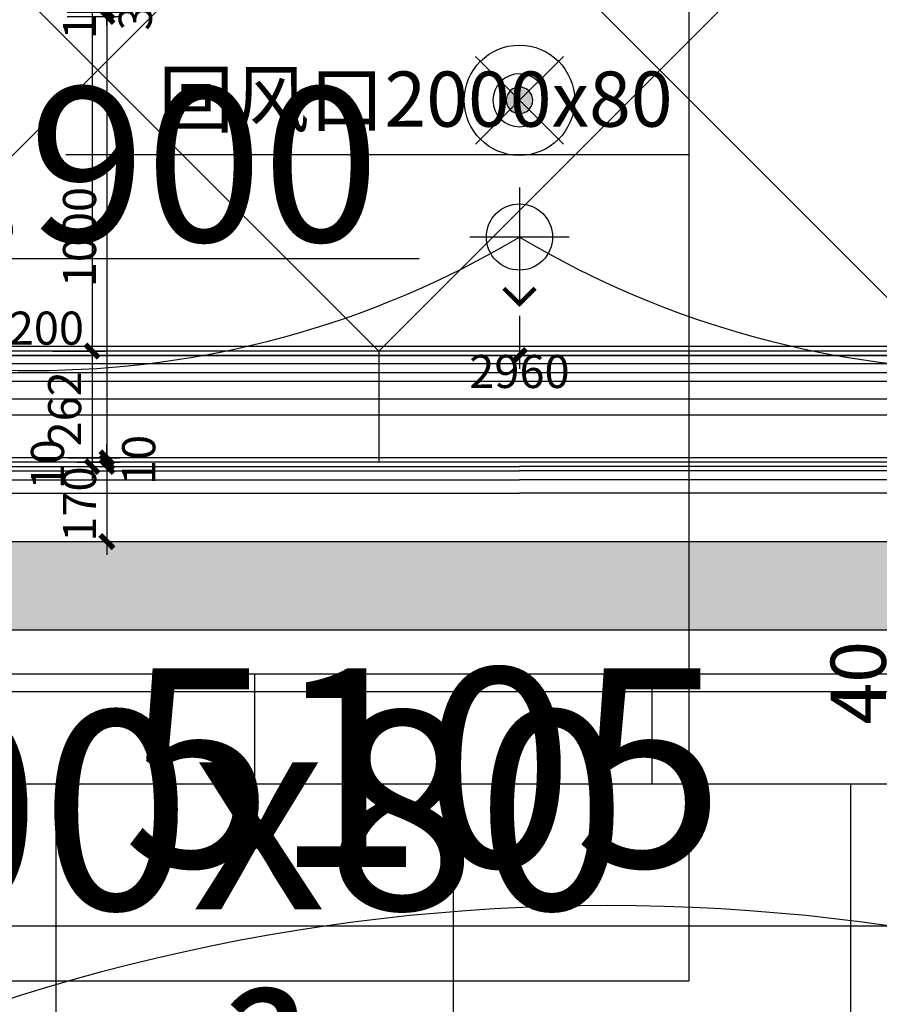
# Model space of a CAD drawing. Units: inches. Extents: x 0 to 499991, y 0 to 306719.
# Drawn here: x 88746 to 90693, y 180148 to 182379 of the extents above; entities that cross this region are included whole.
import ezdxf

# ---------------------------------------------------------------- set-up
doc = ezdxf.new("R2010")
doc.units = ezdxf.units.IN
doc.header["$LTSCALE"] = 10
doc.header["$MEASUREMENT"] = 0
doc.header["$PDSIZE"] = -30
for name, color, linetype in [('EQUIP_喷淋', 7, 'Continuous'), ('QHGM-天花消防喷淋', 2, 'Continuous'), ('分屏地铺标注', 8, 'Continuous'), ('分屏墙体定位', 1, 'Continuous'), ('分屏天花标注', 8, 'Continuous'), ('分屏灯具定位图', 8, 'Continuous'), ('分屏综天风口标注', 8, 'Continuous'), ('地面铺装', 8, 'Continuous'), ('地面铺装2', 1, 'Continuous'), ('填充层', 8, 'Continuous'), ('天花', 2, 'Continuous'), ('天花标高', 2, 'Continuous'), ('平面文字', 2, 'Continuous'), ('总墙体定位', 8, 'Continuous'), ('新建墙体', 2, 'Continuous'), ('灯具', 1, 'Continuous'), ('照明控制01', 6, 'Continuous'), ('装修面', 4, 'Continuous'), ('风口', 8, 'Continuous'), ('风口文字', 8, 'Continuous')]:
    doc.layers.add(name, color=color, linetype=linetype)
doc.styles.add('a2', font='simplex.shx', dxfattribs={"width": 0.7, "bigfont": 'gbcbig.shx'})
doc.styles.add('DIM_FONT', font='simplex.shx', dxfattribs={"width": 0.7})
doc.styles.add('仿宋fofo', font='simfang.ttf')
doc.dimstyles.new('a1-150', dxfattribs={"dimscale": 150, "dimtxt": 3, "dimasz": 1, "dimexe": 1, "dimexo": 1, "dimgap": 0.5, "dimtad": 1, "dimdec": 0, "dimtxsty": 'a2', "dimblk": 'ARCHTICK', "dimcen": 1, "dimdle": 1, "dimclrd": 8, "dimclre": 8, "dimclrt": 1, "dimadec": 0, "dimazin": 0, "dimtfac": 1, "dimtdec": 0, "dimtix": 1, "dimtmove": 2, "dimatfit": 3, "dimldrblk": 'DOT', "dimfxl": 5, "dimfxlon": 1, "dimarcsym": 0})
doc.dimstyles.new('a2-30', dxfattribs={"dimscale": 30, "dimtxt": 2.5, "dimasz": 1, "dimexe": 1, "dimexo": 1, "dimgap": 0.5, "dimtad": 1, "dimdec": 0, "dimtxsty": 'a2', "dimblk": 'ARCHTICK', "dimcen": 1, "dimdle": 1, "dimclrd": 8, "dimclre": 8, "dimclrt": 1, "dimadec": 0, "dimazin": 0, "dimtfac": 1, "dimtdec": 0, "dimtix": 1, "dimtmove": 2, "dimatfit": 3, "dimldrblk": 'DOT', "dimfxl": 3, "dimfxlon": 1, "dimarcsym": 0})
doc.dimstyles.new('a2-50', dxfattribs={"dimscale": 50, "dimtxt": 2.5, "dimasz": 1, "dimexe": 1, "dimexo": 1, "dimgap": 0.5, "dimtad": 1, "dimdec": 0, "dimtxsty": 'a2', "dimblk": 'ARCHTICK', "dimcen": 0.5, "dimdle": 1, "dimclrd": 8, "dimclre": 8, "dimclrt": 1, "dimadec": 0, "dimazin": 0, "dimtfac": 1, "dimtdec": 0, "dimtix": 1, "dimtmove": 2, "dimatfit": 3, "dimldrblk": 'DOT', "dimfxl": 5, "dimfxlon": 1, "dimarcsym": 0})

# ---------------------------------------------------------------- blocks, each defined once
blk = doc.blocks.new('A$C630E0C03')
at = {"layer": '灯具', "color": 8, "ltscale": 5}
for p, q in [((112.5, 271), (112.5, 7.1)), ((225, 158.5), (0, 158.5))]:
    blk.add_line(p, q, dxfattribs=at)
at = {"layer": '灯具', "ltscale": 5, "const_width": 10}
blk.add_lwpolyline([(77.1, 42.4), (112.5, 7.1), (147.9, 42.4)], dxfattribs=at)
at = {"layer": '灯具', "ltscale": 5}
blk.add_circle((112.5, 158.5), 75, dxfattribs=at)
blk = doc.blocks.new('A$C2E795CE5')
at = {"layer": '天花标高', "ltscale": 5}
for points in [[(0, 240), (1489.6, 240)], [(0, 240), (240, 0)], [(480, 240), (240, 0)]]:
    blk.add_lwpolyline(points, dxfattribs=at)
blk = doc.blocks.new('RETERTERT')
at = {"layer": '装修面', "color": 1, "ltscale": 5}
for p, q in [((-2003.7, -15.9), (-703.8, -15.9)), ((596.1, -15.9), (-703.8, -15.9)), ((-2033.7, -35.9), (-703.8, -35.9)), ((626.1, -35.9), (-703.8, -35.9))]:
    blk.add_line(p, q, dxfattribs=at)
at = {"layer": '装修面', "color": 3, "ltscale": 5}
for p in [(-2063.7, -45.9), (656.1, -45.9)]:
    blk.add_line(p, (-703.8, -45.9), dxfattribs=at)
at = {"layer": '装修面'}
for points in [[(-2063.7, -45.9), (-2063.7, -35.9), (-2033.7, -35.9), (-2033.7, -15.9), (-2003.7, -15.9), (-2003.7, 14.1), (-703.8, 14.1)], [(656.1, -45.9), (656.1, -35.9), (626.1, -35.9), (626.1, -15.9), (596.1, -15.9), (596.1, 14.1), (-703.8, 14.1)]]:
    blk.add_lwpolyline(points, dxfattribs=at)
blk = doc.blocks.new('_ArchTick')
at = {"color": 0, "linetype": 'ByBlock', "const_width": 0.4}
blk.add_lwpolyline([(-0.5, -0.5), (0.5, 0.5)], dxfattribs=at)
blk = doc.blocks.new('*D211')
at = {"layer": 'Defpoints', "color": 0, "transparency": 16777216}
for p in [(88804.2, 189265), (88784.4, 181628.3), (88910, 181628.3)]:
    blk.add_point(p, dxfattribs=at)
at = {"layer": '分屏地铺标注', "color": 8, "lineweight": -2, "transparency": 16777216}
for p, q in [((88910, 189295), (88910, 181598.3)), ((88834.2, 189265), (88940, 189265)), ((88820, 181628.3), (88940, 181628.3))]:
    blk.add_line(p, q, dxfattribs=at)
at = {"layer": '分屏地铺标注', "color": 8, "lineweight": -2, "transparency": 16777216, "xscale": 30, "yscale": 30, "zscale": 30}
for p, rotation in [((88910, 189265), 90), ((88910, 181628.3), 270)]:
    blk.add_blockref('_ArchTick', p, dxfattribs=dict(at, rotation=rotation))
at = {"layer": '分屏地铺标注', "color": 1, "transparency": 16777216, "insert": (88857.5, 185446.6), "char_height": 75, "attachment_point": 5, "rotation": 90, "style": 'a2'}
blk.add_mtext('7637', dxfattribs=at)
blk = doc.blocks.new('_Dot')
at = {"color": 0, "linetype": 'ByBlock', "lineweight": -2}
blk.add_line((-0.5, 0), (-1, 0), dxfattribs=at)
at = {"color": 0, "linetype": 'ByBlock', "const_width": 0.5}
blk.add_lwpolyline([(-0.25, 0, 1), (0.25, 0, 1)], format="xyb", close=True, dxfattribs=at)
blk = doc.blocks.new('*D212')
at = {"layer": 'Defpoints', "color": 0, "transparency": 16777216}
for p in [(88784.4, 181628.3), (88766.8, 181366.6), (88910, 181366.6)]:
    blk.add_point(p, dxfattribs=at)
at = {"layer": '分屏地铺标注', "color": 8, "lineweight": -2, "transparency": 16777216}
for p, q in [((88910, 181658.3), (88910, 181336.6)), ((88820, 181628.3), (88940, 181628.3)), ((88820, 181366.6), (88940, 181366.6))]:
    blk.add_line(p, q, dxfattribs=at)
at = {"layer": '分屏地铺标注', "color": 8, "lineweight": -2, "transparency": 16777216, "xscale": 30, "yscale": 30, "zscale": 30}
for p, rotation in [((88910, 181628.3), 90), ((88910, 181366.6), 270)]:
    blk.add_blockref('_ArchTick', p, dxfattribs=dict(at, rotation=rotation))
at = {"layer": '分屏地铺标注', "color": 1, "transparency": 16777216, "insert": (88857.5, 181497.4), "char_height": 75, "attachment_point": 5, "rotation": 90, "style": 'a2'}
blk.add_mtext('262', dxfattribs=at)
blk = doc.blocks.new('*D223')
at = {"layer": 'Defpoints', "color": 0, "transparency": 16777216}
for p in [(88787.2, 182396.6), (88943.8, 182396.6), (88787.2, 182386.6)]:
    blk.add_point(p, dxfattribs=at)
at = {"layer": '分屏天花标注', "color": 8, "lineweight": -2, "transparency": 16777216}
for p, q in [((88943.8, 182396.6), (88943.8, 182426.6)), ((88853.8, 182396.6), (88973.8, 182396.6)), ((88943.8, 182386.6), (88943.8, 182396.6)), ((88853.8, 182386.6), (88973.8, 182386.6)), ((88943.8, 182386.6), (88943.8, 182356.6))]:
    blk.add_line(p, q, dxfattribs=at)
at = {"layer": '分屏天花标注', "color": 8, "lineweight": -2, "transparency": 16777216, "xscale": 30, "yscale": 30, "zscale": 30}
for p, rotation in [((88943.8, 182396.6), 270), ((88943.8, 182386.6), 90)]:
    blk.add_blockref('_ArchTick', p, dxfattribs=dict(at, rotation=rotation))
at = {"layer": '分屏天花标注', "color": 1, "transparency": 16777216, "insert": (88891.3, 182391.6), "char_height": 75, "attachment_point": 5, "rotation": 90, "style": 'a2'}
blk.add_mtext('10', dxfattribs=at)
blk = doc.blocks.new('*D224')
at = {"layer": 'Defpoints', "color": 0, "transparency": 16777216}
for p in [(88804.5, 182426.6), (88943.8, 182426.6), (88787.2, 182396.6)]:
    blk.add_point(p, dxfattribs=at)
at = {"layer": '分屏天花标注', "color": 8, "lineweight": -2, "transparency": 16777216}
for p, q in [((88943.8, 182366.6), (88943.8, 182456.6)), ((88853.8, 182426.6), (88973.8, 182426.6)), ((88853.8, 182396.6), (88973.8, 182396.6))]:
    blk.add_line(p, q, dxfattribs=at)
at = {"layer": '分屏天花标注', "color": 8, "lineweight": -2, "transparency": 16777216, "xscale": 30, "yscale": 30, "zscale": 30}
for p, rotation in [((88943.8, 182426.6), 90), ((88943.8, 182396.6), 270)]:
    blk.add_blockref('_ArchTick', p, dxfattribs=dict(at, rotation=rotation))
at = {"layer": '分屏天花标注', "color": 1, "transparency": 16777216, "insert": (89017.6, 182411.6), "char_height": 75, "attachment_point": 5, "rotation": 90, "style": 'a2'}
blk.add_mtext('30', dxfattribs=at)
blk = doc.blocks.new('*D240')
at = {"layer": 'Defpoints', "color": 0, "transparency": 16777216}
for p in [(88826.1, 182386.6), (88826.1, 181386.6), (88943.8, 181386.6)]:
    blk.add_point(p, dxfattribs=at)
at = {"layer": '分屏天花标注', "color": 8, "lineweight": -2, "transparency": 16777216}
for p, q in [((88943.8, 182416.6), (88943.8, 181356.6)), ((88856.1, 182386.6), (88973.8, 182386.6)), ((88856.1, 181386.6), (88973.8, 181386.6))]:
    blk.add_line(p, q, dxfattribs=at)
at = {"layer": '分屏天花标注', "color": 8, "lineweight": -2, "transparency": 16777216, "xscale": 30, "yscale": 30, "zscale": 30}
for p, rotation in [((88943.8, 182386.6), 90), ((88943.8, 181386.6), 270)]:
    blk.add_blockref('_ArchTick', p, dxfattribs=dict(at, rotation=rotation))
at = {"layer": '分屏天花标注', "color": 1, "transparency": 16777216, "insert": (88891.3, 181886.6), "char_height": 75, "attachment_point": 5, "rotation": 90, "style": 'a2'}
blk.add_mtext('1000', dxfattribs=at)
blk = doc.blocks.new('*D241')
at = {"layer": 'Defpoints', "color": 0, "transparency": 16777216}
for p in [(88826.1, 181386.6), (88845.9, 181376.6), (88943.8, 181376.6)]:
    blk.add_point(p, dxfattribs=at)
at = {"layer": '分屏天花标注', "color": 8, "lineweight": -2, "transparency": 16777216}
for p, q in [((88943.8, 181386.6), (88943.8, 181416.6)), ((88856.1, 181386.6), (88973.8, 181386.6)), ((88943.8, 181386.6), (88943.8, 181376.6)), ((88875.9, 181376.6), (88973.8, 181376.6)), ((88943.8, 181376.6), (88943.8, 181346.6))]:
    blk.add_line(p, q, dxfattribs=at)
at = {"layer": '分屏天花标注', "color": 8, "lineweight": -2, "transparency": 16777216, "xscale": 30, "yscale": 30, "zscale": 30}
for p, rotation in [((88943.8, 181386.6), 270), ((88943.8, 181376.6), 90)]:
    blk.add_blockref('_ArchTick', p, dxfattribs=dict(at, rotation=rotation))
at = {"layer": '分屏天花标注', "color": 1, "transparency": 16777216, "insert": (89025.4, 181381.6), "char_height": 75, "attachment_point": 5, "rotation": 90, "style": 'a2'}
blk.add_mtext('10', dxfattribs=at)
blk = doc.blocks.new('*D242')
at = {"layer": 'Defpoints', "color": 0, "transparency": 16777216}
for p in [(88785.2, 181366.6), (88845.9, 181376.6), (88943.8, 181366.6)]:
    blk.add_point(p, dxfattribs=at)
at = {"layer": '分屏天花标注', "color": 8, "lineweight": -2, "transparency": 16777216}
for p, q in [((88943.8, 181376.6), (88943.8, 181406.6)), ((88853.8, 181366.6), (88973.8, 181366.6)), ((88875.9, 181376.6), (88973.8, 181376.6)), ((88943.8, 181376.6), (88943.8, 181366.6)), ((88943.8, 181366.6), (88943.8, 181336.6))]:
    blk.add_line(p, q, dxfattribs=at)
at = {"layer": '分屏天花标注', "color": 8, "lineweight": -2, "transparency": 16777216, "xscale": 30, "yscale": 30, "zscale": 30}
for p, rotation in [((88943.8, 181376.6), 270), ((88943.8, 181366.6), 90)]:
    blk.add_blockref('_ArchTick', p, dxfattribs=dict(at, rotation=rotation))
at = {"layer": '分屏天花标注', "color": 1, "transparency": 16777216, "insert": (88818.8, 181371.6), "char_height": 75, "attachment_point": 5, "rotation": 90, "style": 'a2'}
blk.add_mtext('10', dxfattribs=at)
blk = doc.blocks.new('*D243')
at = {"layer": 'Defpoints', "color": 0, "transparency": 16777216}
for p in [(88785.2, 181366.6), (88821.5, 181196.6), (88943.8, 181196.6)]:
    blk.add_point(p, dxfattribs=at)
at = {"layer": '分屏天花标注', "color": 8, "lineweight": -2, "transparency": 16777216}
for p, q in [((88943.8, 181396.6), (88943.8, 181166.6)), ((88853.8, 181366.6), (88973.8, 181366.6)), ((88853.8, 181196.6), (88973.8, 181196.6))]:
    blk.add_line(p, q, dxfattribs=at)
at = {"layer": '分屏天花标注', "color": 8, "lineweight": -2, "transparency": 16777216, "xscale": 30, "yscale": 30, "zscale": 30}
for p, rotation in [((88943.8, 181366.6), 90), ((88943.8, 181196.6), 270)]:
    blk.add_blockref('_ArchTick', p, dxfattribs=dict(at, rotation=rotation))
at = {"layer": '分屏天花标注', "color": 1, "transparency": 16777216, "insert": (88891.3, 181281.6), "char_height": 75, "attachment_point": 5, "rotation": 90, "style": 'a2'}
blk.add_mtext('170', dxfattribs=at)
blk = doc.blocks.new('*D318')
at = {"layer": 'Defpoints', "color": 0, "transparency": 16777216}
for p in [(87678.1, 181886.6), (89878.1, 181886.6), (89878.1, 181618.1)]:
    blk.add_point(p, dxfattribs=at)
at = {"layer": '分屏灯具定位图', "color": 8, "lineweight": -2, "transparency": 16777216}
for p, q in [((87678.1, 181708.1), (87678.1, 181588.1)), ((89878.1, 181708.1), (89878.1, 181588.1)), ((87648.1, 181618.1), (89908.1, 181618.1))]:
    blk.add_line(p, q, dxfattribs=at)
at = {"layer": '分屏灯具定位图', "color": 8, "lineweight": -2, "transparency": 16777216, "xscale": 30, "yscale": 30, "zscale": 30, "rotation": 180}
blk.add_blockref('_ArchTick', (87678.1, 181618.1), dxfattribs=at)
at = {"layer": '分屏灯具定位图', "color": 8, "lineweight": -2, "transparency": 16777216, "xscale": 30, "yscale": 30, "zscale": 30}
blk.add_blockref('_ArchTick', (89878.1, 181618.1), dxfattribs=at)
at = {"layer": '分屏灯具定位图', "color": 1, "transparency": 16777216, "insert": (88778.1, 181670.6), "char_height": 75, "attachment_point": 5, "style": 'a2'}
blk.add_mtext('2200', dxfattribs=at)
blk = doc.blocks.new('*D319')
at = {"layer": 'Defpoints', "color": 0, "transparency": 16777216}
for p in [(89878.1, 181886.6), (92078.1, 181886.6), (92078.1, 181618.1)]:
    blk.add_point(p, dxfattribs=at)
at = {"layer": '分屏灯具定位图', "color": 8, "lineweight": -2, "transparency": 16777216}
for p, q in [((89878.1, 181708.1), (89878.1, 181588.1)), ((92078.1, 181708.1), (92078.1, 181588.1)), ((89848.1, 181618.1), (92108.1, 181618.1))]:
    blk.add_line(p, q, dxfattribs=at)
at = {"layer": '分屏灯具定位图', "color": 8, "lineweight": -2, "transparency": 16777216, "xscale": 30, "yscale": 30, "zscale": 30, "rotation": 180}
blk.add_blockref('_ArchTick', (89878.1, 181618.1), dxfattribs=at)
at = {"layer": '分屏灯具定位图', "color": 8, "lineweight": -2, "transparency": 16777216, "xscale": 30, "yscale": 30, "zscale": 30}
blk.add_blockref('_ArchTick', (92078.1, 181618.1), dxfattribs=at)
at = {"layer": '分屏灯具定位图', "color": 1, "transparency": 16777216, "insert": (90978.1, 181670.6), "char_height": 75, "attachment_point": 5, "style": 'a2'}
blk.add_mtext('2200', dxfattribs=at)
blk = doc.blocks.new('*D397')
at = {"layer": 'Defpoints', "color": 0, "transparency": 16777216}
for p in [(91358, 181519.9), (91358, 181366.6), (88398.2, 180702.4)]:
    blk.add_point(p, dxfattribs=at)
at = {"layer": '分屏墙体定位', "color": 8, "lineweight": -2, "transparency": 16777216}
for p, q in [((88398.2, 181429.9), (88398.2, 181549.9)), ((91358, 181429.9), (91358, 181549.9)), ((88368.2, 181519.9), (91388, 181519.9))]:
    blk.add_line(p, q, dxfattribs=at)
at = {"layer": '分屏墙体定位', "color": 8, "lineweight": -2, "transparency": 16777216, "xscale": 30, "yscale": 30, "zscale": 30, "rotation": 180}
blk.add_blockref('_ArchTick', (88398.2, 181519.9), dxfattribs=at)
at = {"layer": '分屏墙体定位', "color": 8, "lineweight": -2, "transparency": 16777216, "xscale": 30, "yscale": 30, "zscale": 30}
blk.add_blockref('_ArchTick', (91358, 181519.9), dxfattribs=at)
at = {"layer": '分屏墙体定位', "color": 1, "transparency": 16777216, "insert": (89878.1, 181572.4), "char_height": 75, "attachment_point": 5, "style": 'a2'}
blk.add_mtext('2960', dxfattribs=at)
blk = doc.blocks.new('*D1890')
at = {"layer": 'Defpoints', "color": 0, "transparency": 16777216}
for p in [(86078, 180996.6), (91183, 180996.6), (91183, 180326)]:
    blk.add_point(p, dxfattribs=at)
at = {"layer": '总墙体定位', "color": 8, "lineweight": -2, "transparency": 16777216}
for p, q in [((86078, 180846.6), (86078, 180176)), ((91183, 180846.6), (91183, 180176)), ((85928, 180326), (91333, 180326))]:
    blk.add_line(p, q, dxfattribs=at)
at = {"layer": '总墙体定位', "color": 8, "lineweight": -2, "transparency": 16777216, "xscale": 150, "yscale": 150, "zscale": 150, "rotation": 180}
blk.add_blockref('_ArchTick', (86078, 180326), dxfattribs=at)
at = {"layer": '总墙体定位', "color": 8, "lineweight": -2, "transparency": 16777216, "xscale": 150, "yscale": 150, "zscale": 150}
blk.add_blockref('_ArchTick', (91183, 180326), dxfattribs=at)
at = {"layer": '总墙体定位', "color": 1, "transparency": 16777216, "insert": (89661.1, 180626), "char_height": 450, "attachment_point": 5, "style": 'a2'}
blk.add_mtext('5105', dxfattribs=at)
blk = doc.blocks.new('*D2053')
at = {"layer": 'Defpoints', "color": 0, "transparency": 16777216}
for p in [(90408.1, 180856.6), (93358, 180856.6), (93591.5, 180856.6)]:
    blk.add_point(p, dxfattribs=at)
at = {"layer": '分屏天花标注', "color": 8, "lineweight": -2, "transparency": 16777216}
for p, q in [((93591.5, 180856.6), (93591.5, 180906.6)), ((93341.5, 180856.6), (93641.5, 180856.6)), ((93408, 180856.6), (93641.5, 180856.6)), ((93591.5, 180856.6), (93591.5, 180806.6)), ((93591.5, 180856.6), (93591.5, 180856.6))]:
    blk.add_line(p, q, dxfattribs=at)
at = {"layer": '分屏天花标注', "color": 8, "lineweight": -2, "transparency": 16777216, "xscale": 50, "yscale": 50, "zscale": 50}
for rotation in [270, 90]:
    blk.add_blockref('_ArchTick', (93591.5, 180856.6), dxfattribs=dict(at, rotation=rotation))
at = {"layer": '分屏天花标注', "color": 1, "transparency": 16777216, "insert": (93504, 180856.6), "char_height": 125, "attachment_point": 5, "rotation": 90, "style": 'a2'}
blk.add_mtext('0', dxfattribs=at)
blk = doc.blocks.new('*D2054')
at = {"layer": 'Defpoints', "color": 0, "transparency": 16777216}
for p in [(90509.3, 180896.6), (90749.3, 180896.6), (90408.1, 180856.6)]:
    blk.add_point(p, dxfattribs=at)
at = {"layer": '分屏天花标注', "color": 8, "lineweight": -2, "transparency": 16777216}
for p, q in [((90749.3, 180896.6), (90749.3, 180946.6)), ((90559.3, 180896.6), (90799.3, 180896.6)), ((90749.3, 180856.6), (90749.3, 180896.6)), ((90499.3, 180856.6), (90799.3, 180856.6)), ((90749.3, 180856.6), (90749.3, 180806.6))]:
    blk.add_line(p, q, dxfattribs=at)
at = {"layer": '分屏天花标注', "color": 8, "lineweight": -2, "transparency": 16777216, "xscale": 50, "yscale": 50, "zscale": 50}
for p, rotation in [((90749.3, 180896.6), 270), ((90749.3, 180856.6), 90)]:
    blk.add_blockref('_ArchTick', p, dxfattribs=dict(at, rotation=rotation))
at = {"layer": '分屏天花标注', "color": 1, "transparency": 16777216, "insert": (90661.8, 180876.6), "char_height": 125, "attachment_point": 5, "rotation": 90, "style": 'a2'}
blk.add_mtext('40', dxfattribs=at)
blk = doc.blocks.new('X1')
at = {"layer": 'QHGM-天花消防喷淋'}
h = blk.add_hatch(color=256, dxfattribs=at)
edge = h.paths.add_edge_path()
edge.add_line((-0.354, 0.354), (0, 0))
edge.add_line((0, 0), (0.354, 0.354))
edge.add_ellipse((0, 0), major_axis=(-0.354, 0.354), ratio=1, start_angle=270, end_angle=360)
edge = h.paths.add_edge_path()
edge.add_ellipse((0, 0), major_axis=(0.354, 0.354), ratio=1, start_angle=180, end_angle=270)
edge.add_line((0.354, -0.354), (0, 0))
edge.add_line((0, 0), (-0.354, -0.354))
edge = h.paths.add_edge_path()
edge.add_ellipse((0, 0), major_axis=(0.354, 0.354), ratio=1, start_angle=270, end_angle=315)
edge.add_ellipse((0, 0), major_axis=(-0.354, 0.354), ratio=1, start_angle=225, end_angle=270)
edge.add_line((0.354, 0.354), (0, 0))
edge.add_line((0, 0), (0.354, -0.354))
edge = h.paths.add_edge_path()
edge.add_ellipse((0, 0), major_axis=(-0.354, 0.354), ratio=1, start_angle=0, end_angle=45)
edge.add_ellipse((0, 0), major_axis=(0.354, 0.354), ratio=1, start_angle=135, end_angle=180)
edge.add_line((-0.354, -0.354), (0, 0))
edge.add_line((0, 0), (-0.354, 0.354))
for q in [(-1.658, 1.658), (1.658, 1.658), (-1.658, -1.658), (1.658, -1.658)]:
    blk.add_line((0, 0), q, dxfattribs=at)
for major_axis, start_param, end_param in [((-0.707, 0.707), 1.570796326794468, 7.853981633974055), ((0.354, 0.354), 3.141593, 9.424778)]:
    blk.add_ellipse((0, 0), major_axis=major_axis, ratio=1, start_param=start_param, end_param=end_param, dxfattribs=at)

msp = doc.modelspace()

# ---------------------------------------------------------------- hatches: boundary and pattern name
at = {"layer": '地面铺装2'}
h = msp.add_hatch(dxfattribs=at)
h.set_pattern_fill('600X900T型', color=8, pattern_type=2)
h.set_pattern_definition([(90, (109078, 169846.6), (-1800, 1e-13), [600, -600]), (90, (107278, 169846.6), (-1800, 1e-13), [600, -600]), (0, (107278, 169846.6), (0, 1200), [900, -900]), (0, (107278, 169846.6), (0, 1200), [900, -900]), (0, (108178, 169846.6), (0, 1200), [900, -900]), (0, (108178, 169846.6), (0, 1200), [900, -900]), (90, (108178, 169846.6), (-1800, 1e-13), [600, -600]), (0, (107278, 170446.6), (0, 1200), []), (90, (108628, 170446.6), (-1800, 1e-13), [600, -600]), (90, (107728, 170446.6), (-1800, 1e-13), [600, -600]), (0, (107278, 171046.6), (0, 1200), []), (0, (107278, 170446.6), (0, 1200), [])])
h.paths.add_polyline_path([(97028, 180896.6), (94938.2, 180896.6), (94938.2, 180791.6), (94738.2, 180791.6), (94738.2, 180971.6), (93678.2, 180971.6), (93678.2, 180871.6), (93598.2, 180871.6), (93598.2, 180791.6), (93398, 180791.6), (93398, 180896.6), (93268, 180896.6), (93108, 180896.6), (93048, 180896.6), (92958, 180986.6), (92958, 181116.6), (91378, 181116.6), (91378, 181046.6), (91378, 180986.6), (91288, 180896.6), (91228, 180896.6), (91078, 180896.6), (84878.2, 180896.6), (84878.2, 178896.6), (87978.1, 178896.6), (87978.1, 178596.6), (87778.1, 178596.6), (87778.1, 176161.6), (89508, 176161.6), (89508, 177161.6), (89178.1, 177161.6), (89178.1, 178896.6), (93398, 178896.6), (93398, 179001.6), (93598.2, 179001.6), (93598.2, 178921.6), (93678.2, 178921.6), (93678.2, 178821.6), (94738.2, 178821.6), (94738.2, 179001.6), (94938.2, 179001.6), (94938.2, 178896.6), (95088, 178896.6), (95088, 178806.7), (96068, 178806.7), (96068, 178896.6), (96218, 178896.6), (97028, 178896.6)])
at = {"layer": '填充层'}
h = msp.add_hatch(dxfattribs=at)
h.set_pattern_fill('HONEY', color=8, scale=300)
h.paths.add_polyline_path([(86078.1, 181196.6), (86078.1, 180996.6), (91183, 180996.6), (91183, 181196.6)])
h.paths.add_polyline_path([(93153, 181196.6), (93153, 180996.6), (93678, 180996.6), (93678, 181196.6)])

# ---------------------------------------------------------------- linework, layer by layer
at = {"layer": 'EQUIP_喷淋'}
msp.add_circle((89878.1, 182196.6), 125, dxfattribs=at)
at = {"layer": '地面铺装', "color": 8}
msp.add_line((89559.7, 181628.3), (89559.7, 181376.6), dxfattribs=at)
at = {"layer": '地面铺装', "color": 1}
msp.add_lwpolyline([(86378.2, 188196.6), (86378.2, 189265), (86778.2, 189265), (93378, 189265), (93378, 181628.3), (86378.2, 181628.3), (86378.2, 182696.6), (85741.3, 182696.6), (85741.3, 188196.6)], close=True, dxfattribs=at)
at = {"layer": '地面铺装', "color": 8}
for points in [[(88923.2, 182264.7), (89559.6, 182901), (88923.2, 183537.4), (88286.9, 182901)], [(90196, 182264.7), (90832.4, 182901), (90196, 183537.4), (89559.6, 182901)]]:
    msp.add_lwpolyline(points, close=True, dxfattribs=at)
for points in [[(89559.6, 181628.3), (88923.2, 182264.7), (88286.9, 181628.3)], [(90832.4, 181628.3), (90196, 182264.7), (89559.6, 181628.3)]]:
    msp.add_lwpolyline(points, dxfattribs=at)
at = {"layer": '天花', "color": 1, "ltscale": 5}
msp.add_lwpolyline([(84838.4, 205636.6), (84838.2, 180856.6), (93358, 180856.6), (93358, 178936.6), (89138.1, 178936.6)], dxfattribs=at)
for points in [[(86188.2, 188386.6), (86188.2, 189516.6), (93568, 189516.6), (93568, 181376.6), (86188.2, 181376.6), (86188.2, 182506.6), (85628.2, 182506.6), (85628.2, 188386.6)], [(86198.2, 188376.6), (86198.2, 189506.6), (93558, 189506.6), (93558, 181386.6), (86198.2, 181386.6), (86198.2, 182516.6), (85638.2, 182516.6), (85638.2, 188376.6)]]:
    msp.add_lwpolyline(points, close=True, dxfattribs=at)
at = {"layer": '新建墙体', "ltscale": 5}
for p, q in [((86078.1, 181196.6), (91183, 181196.6)), ((86078.1, 180996.6), (91183, 180996.6))]:
    msp.add_line(p, q, dxfattribs=at)
at = {"layer": '照明控制01'}
msp.add_lwpolyline([(85248.2, 183209.1), (86589.9, 181484.2), (93176.7, 181484.2), (93568, 182045.4)], dxfattribs=at)
for centre, radius, start, end in [((88778.1, 183737), 2152.7, 239.2697, 300.7303), ((90978.1, 183737), 2152.7, 239.2697, 300.7303), ((90078.1, 175923.4), 4448.2, 63.2809, 116.7191)]:
    msp.add_arc(centre, radius, start, end, dxfattribs=at)
at = {"layer": '装修面', "ltscale": 5}
msp.add_line((84878.2, 180896.6), (91068, 180896.6), dxfattribs=at)
at = {"layer": '风口'}
msp.add_line((92738, 181599.2), (87018.2, 181599.2), dxfattribs=at)
at = {"layer": '风口', "color": 3}
msp.add_lwpolyline([(86998.2, 181639.2), (92758, 181639.2), (92758, 181559.2), (86998.2, 181559.2)], close=True, dxfattribs=at)
at = {"layer": '风口'}
msp.add_lwpolyline([(87018.2, 181619.2), (92738, 181619.2), (92738, 181579.2), (87018.2, 181579.2)], close=True, dxfattribs=at)

# ---------------------------------------------------------------- block references
at = {"layer": 'QHGM-天花消防喷淋', "xscale": -60, "yscale": 60, "zscale": 60, "rotation": 180}
msp.add_blockref('X1', (89878.1, 182196.6), dxfattribs=at)
at = {"layer": '天花标高', "color": 1, "ltscale": 5}
msp.add_blockref('A$C2E795CE5', (88161.7, 181597.9), dxfattribs=at)
at = {"layer": '灯具', "ltscale": 5}
msp.add_blockref('A$C630E0C03', (89765.6, 181728.2), dxfattribs=at)
at = {"layer": '装修面', "xscale": -1, "rotation": 180}
msp.add_blockref('RETERTERT', (90581.9, 181320.7), dxfattribs=at)

# ---------------------------------------------------------------- texts
at = {"layer": '分屏综天风口标注', "insert": (89060.7, 182261.8), "char_height": 125, "width": 4413.264, "attachment_point": 1, "style": '仿宋fofo'}
msp.add_mtext('{\\C2;回风口2000x80}', dxfattribs=at)
at = {"layer": '天花标高', "color": 1, "ltscale": 5, "insert": (88368.3, 182226.5), "char_height": 350, "width": 3444.329, "attachment_point": 1, "style": 'DIM_FONT'}
msp.add_mtext('2.900', dxfattribs=at)
at = {"layer": '平面文字', "ltscale": 5, "insert": (87250.3, 180102.6), "char_height": 450, "width": 5050, "attachment_point": 1, "style": '仿宋fofo'}
msp.add_mtext('{\\fSimSun|b0|i0|c134|p2;102.8\\fSimSun|b0|i0|c129|p2;㎡}', dxfattribs=at)
at = {"layer": '风口文字', "insert": (85929.8, 180812.9), "char_height": 450, "width": 4413.264, "attachment_point": 1, "style": '仿宋fofo'}
msp.add_mtext('{\\C2;回风口2000x80}', dxfattribs=at)

# ---------------------------------------------------------------- dimensions: what is measured, and where the dimension line sits
at = {"layer": '分屏地铺标注'}
for base, p1, p2, picture, middle in [((88910, 181628.3), (88804.2, 189265), (88784.4, 181628.3), '*D211', (88857.5, 185446.6)), ((88910, 181366.6), (88784.4, 181628.3), (88766.8, 181366.6), '*D212', (88857.5, 181497.4))]:
    dim = msp.add_linear_dim(base=base, p1=p1, p2=p2, angle=90, dimstyle='a2-30', dxfattribs=at)
    dim.commit()
    dim.dimension.update_dxf_attribs({"geometry": picture, "text_midpoint": middle})
at = {"layer": '分屏墙体定位'}
dim = msp.add_linear_dim(base=(91358, 181519.9), p1=(88398.2, 180702.4), p2=(91358, 181366.6), dimstyle='a2-30', dxfattribs=at)
dim.commit()
dim.dimension.update_dxf_attribs({"geometry": '*D397', "text_midpoint": (89878.1, 181572.4)})
at = {"layer": '分屏天花标注'}
for base, p1, p2, picture, middle in [((88943.8, 182426.6), (88787.2, 182396.6), (88804.5, 182426.6), '*D224', (89017.6, 182411.6)), ((88943.8, 181376.6), (88826.1, 181386.6), (88845.9, 181376.6), '*D241', (89025.4, 181381.6)), ((88943.8, 181366.6), (88845.9, 181376.6), (88785.2, 181366.6), '*D242', (88818.8, 181371.6))]:
    dim = msp.add_linear_dim(base=base, p1=p1, p2=p2, angle=90, dimstyle='a2-30', dxfattribs=at)
    dim.commit()
    dim.dimension.update_dxf_attribs({"geometry": picture, "text_midpoint": middle, "dimtype": 160})
for base, p1, p2, dimstyle, picture, middle in [((88943.8, 182396.6), (88787.2, 182386.6), (88787.2, 182396.6), 'a2-30', '*D223', (88891.3, 182391.6)), ((88943.8, 181386.6), (88826.1, 182386.6), (88826.1, 181386.6), 'a2-30', '*D240', (88891.3, 181886.6)), ((88943.8, 181196.6), (88785.2, 181366.6), (88821.5, 181196.6), 'a2-30', '*D243', (88891.3, 181281.6)), ((90749.3, 180896.6), (90408.1, 180856.6), (90509.3, 180896.6), 'a2-50', '*D2054', (90661.8, 180876.6)), ((93591.4621773, 180856.6340929), (93358.0219937, 180856.6340929), (90408.1121532, 180856.6340929), 'a2-50', '*D2053', (93503.9621773, 180856.6340929))]:
    dim = msp.add_linear_dim(base=base, p1=p1, p2=p2, angle=90, dimstyle=dimstyle, dxfattribs=at)
    dim.commit()
    dim.dimension.update_dxf_attribs({"geometry": picture, "text_midpoint": middle})
at = {"layer": '分屏灯具定位图'}
for base, p1, p2, picture, middle in [((89878.1, 181618.1), (87678.1, 181886.6), (89878.1, 181886.6), '*D318', (88778.1, 181670.6)), ((92078.1, 181618.1), (89878.1, 181886.6), (92078.1, 181886.6), '*D319', (90978.1, 181670.6))]:
    dim = msp.add_linear_dim(base=base, p1=p1, p2=p2, dimstyle='a2-30', dxfattribs=at)
    dim.commit()
    dim.dimension.update_dxf_attribs({"geometry": picture, "text_midpoint": middle})
at = {"layer": '总墙体定位'}
dim = msp.add_linear_dim(base=(91183, 180326), p1=(86078, 180996.6), p2=(91183, 180996.6), dimstyle='a1-150', dxfattribs=at)
dim.commit()
dim.dimension.update_dxf_attribs({"geometry": '*D1890', "text_midpoint": (89661.1, 180626), "dimtype": 160})

# ---------------------------------------------------------------- leaders
at = {"layer": '分屏综天风口标注'}
msp.add_leader([(90261.6, 183166.9), (90261.6, 182072.9), (88850.5, 182072.9)], dimstyle='a2-50', dxfattribs=at)
at = {"layer": '风口文字'}
msp.add_leader([(90261.6, 183166.9), (90261.6, 180200.5), (85712, 180200.5)], dimstyle='a1-150', override={"dimgap": 0.5, "dimtad": 0}, dxfattribs=at)

doc.saveas('drawing.dxf')
